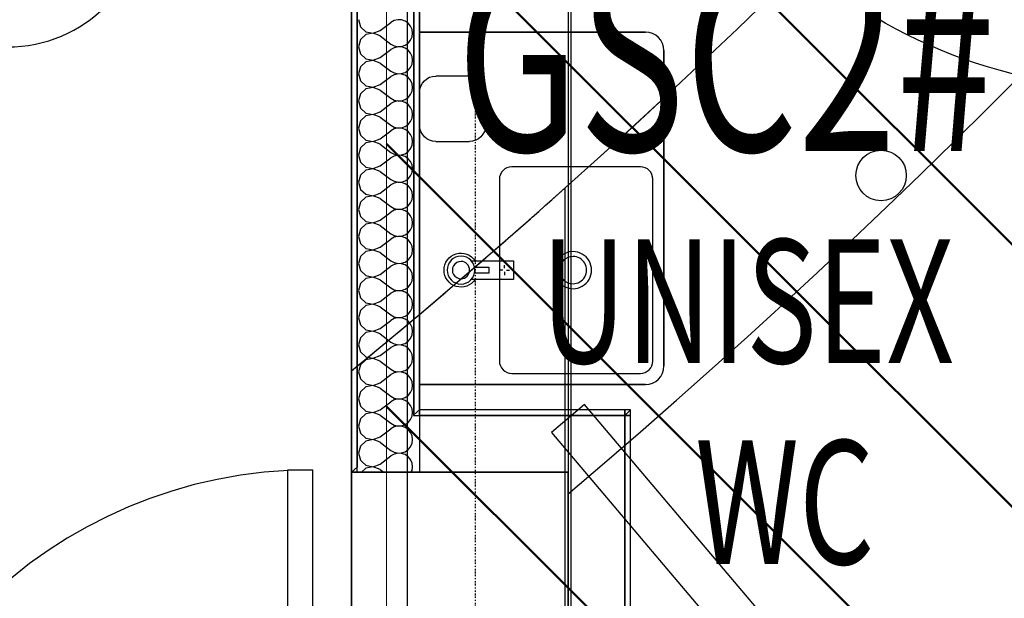
# Model space of a CAD drawing. Extents: x -86324 to 58292, y -37150 to 41263.
# Drawn here: x 40914 to 42505, y -4184 to -3248 of the extents above; entities that cross this region are included whole.
import ezdxf

# ---------------------------------------------------------------- set-up
doc = ezdxf.new("R2010")
doc.units = 0
doc.linetypes.add('X-3134-1B-G-F$0$EDG-1DOT-2', pattern=[5, 2, -1.4, 0.2, -1.4])
doc.layers.add('A-DETL', color=2, linetype='CONTINUOUS', lineweight=13)
doc.layers.add('A-DETL-GENF-4', color=2, linetype='CONTINUOUS', lineweight=50)
for name, color, linetype in [('A-DETL-1', 8, 'CONTINUOUS'), ('E-CABL-TRAY-2', 7, 'CONTINUOUS'), ('X-3134-1B-G-F$0$ARCH.FLOOR', 11, 'CONTINUOUS'), ('X-3134-1B-G-F$0$ARCH.JOINERY_PART_HT', 11, 'CONTINUOUS'), ('X-3134-1B-G-F$0$ARCH.ROOF', 8, 'CONTINUOUS'), ('X-3134-1B-G-F$0$ARCH.ROOM', 11, 'CONTINUOUS'), ('X-3134-1B-G-F$0$ARCH.WALL_FULL_HT', 8, 'CONTINUOUS'), ('X-3134-1B-G-F$0$ARCH.WALL_SLAB_SUPPORT', 8, 'CONTINUOUS'), ('X-3134-1B-G-F$0$GRID_LINE.ANNO', 133, 'X-3134-1B-G-F$0$EDG-1DOT-2'), ('X-3134-1B-G-F$0$HYDR.FITTING', 11, 'CONTINUOUS'), ('X-3134-1B-G-F$0$STAY-TEXT', 31, 'CONTINUOUS'), ('X-XREF', 7, 'CONTINUOUS')]:
    doc.layers.add(name, color=color, linetype=linetype)
doc.styles.add('X-3134-1B-G-F$0$EDG', font='edg.shx', dxfattribs={"width": 0.9})

# ---------------------------------------------------------------- blocks, each defined once
blk = doc.blocks.new('ULE_Channel Horizontal Bend - ULE_Power-5275273-STAGE 1B POWER - GROUND LEVEL')
at = {"layer": 'E-CABL-TRAY-2'}
for p, q in [((75, 225), (-75, 225)), ((-75, 225), (-75, 150)), ((75, 150), (75, 225)), ((-225, -75), (-225, 75)), ((-225, 75), (-150, 75)), ((-150, -75), (-225, -75))]:
    blk.add_line(p, q, dxfattribs=at)
for radius, end in [(225, 360), (75, 0)]:
    blk.add_arc((-150, 150), radius, 270, end, dxfattribs=at)
blk = doc.blocks.new('X-3134-1B-G-F')
at = {"layer": 'X-3134-1B-G-F$0$ARCH.FLOOR'}
for p, q in [((155.2, -4855), (155.2, 17045)), ((150, 2980.1), (150, -4014.9)), ((-200, -2525), (-200, -3980)), ((-191, -3971.8), (-191, -2525)), ((-99, -2525), (-99, -3887.3)), ((-90, -3879), (-90, -2525)), ((145, -3520.6), (145, -5085)), ((-200, -4665), (-200, -3816.1)), ((-200, -3816.1), (-200, -7555)), ((-200, -3816.1), (-200, -5275)), ((-90, -3879), (-99, -3887.3)), ((-99, -3887.3), (-90, -3879)), ((-90, -3888), (-90, -3879)), ((242, -3879), (-90, -3879)), ((-90, -3879), (-90, -3888)), ((242, -3879), (242, -3888)), ((242, -3888), (251, -3879)), ((251, -3879), (242, -3879)), ((251, -3879), (242, -3888)), ((242, -3888), (242, -3879)), ((251, -3888), (251, -3879)), ((-99, -3887.3), (-99.8, -3888)), ((-99.8, -3888), (-99, -3888)), ((-99, -3887.3), (-99, -3888)), ((-99, -3888), (-99, -3887.3)), ((-99, -3888), (-90, -3888)), ((-90, -3888), (242, -3888)), ((242, -3888), (242, -4995)), ((251, -3888), (242, -3888)), ((242, -3888), (251, -3888)), ((251, -4995), (251, -3888)), ((-191, -3971.8), (-200, -3980)), ((-200, -3980), (-191, -3971.8)), ((-191, -3980), (-191, -3971.8)), ((-200, -3980), (-191, -3980))]:
    blk.add_line(p, q, dxfattribs=at)
blk.add_circle((655.8, -3500.1), 40.8, dxfattribs=at)
for centre, radius, start, end in [((-7084.4, 4535.1), 11200, 310.23565, 49.76435), ((-7084.5, 4570), 10850, 309.38377, 50.61619), ((-7084.5, 4570), 10850, 309.3838, 50.6162), ((-7084.4, 4570), 10850, 309.38376, 311.78281)]:
    blk.add_arc(centre, radius, start, end, dxfattribs=at)
at = {"layer": 'X-3134-1B-G-F$0$ARCH.JOINERY_PART_HT'}
for p, q in [((-90, -3268.2), (-90, -3838.2)), ((275, -3268.2), (-90, -3268.2)), ((-90, -3268.2), (275, -3268.2)), ((-90, -3553.2), (-90, -3268.2)), ((305, -3808.2), (305, -3298.2)), ((305, -3298.2), (305, -3808.2)), ((267, -3486.2), (59, -3486.2)), ((39, -3506.2), (39, -3653.2)), ((287, -3800.2), (287, -3506.2)), ((-90, -3837.2), (-90, -3553.2)), ((39, -3653.2), (39, -3800.2)), ((59, -3820.2), (267, -3820.2)), ((-90, -3838.2), (275, -3838.2)), ((275, -3838.2), (-89, -3838.2))]:
    blk.add_line(p, q, dxfattribs=at)
for centre, major_axis, start_param, end_param in [((275, -3298.2), (21.2, 21.2), 5.497787, 7.068583), ((275, -3298.2), (21.2, 21.2), 5.497787, 7.068583), ((59, -3506.2), (-14.1, 14.1), -0.785398, 0.785398), ((267, -3506.2), (14.1, 14.1), 5.497787, 7.068583), ((158, -3653.2), (-21.2, 21.2), -0.785398, 2.356194), ((158, -3653.2), (-21.2, 21.2), 2.356194, 5.497787), ((-23, -3653.2), (9.9, 9.9), 0.785398, 3.926991), ((-23, -3653.2), (9.9, 9.9), 3.926991, 7.068583), ((158, -3653.2), (-15.6, 15.6), -0.785398, 2.356194), ((158, -3653.2), (-15.6, 15.6), 2.356194, 5.497787), ((59, -3800.2), (14.1, 14.1), 2.356194, 3.926991), ((267, -3800.2), (-14.1, 14.1), 2.356194, 3.926991), ((275, -3808.2), (21.2, 21.2), 3.926991, 5.497787), ((275, -3808.2), (21.2, 21.2), 3.926991, 5.497787), ((-89, -3837.2), (0.707, 0.707), 2.356194, 3.926991)]:
    blk.add_ellipse(centre, major_axis=major_axis, ratio=1, start_param=start_param, end_param=end_param, dxfattribs=at)
at = {"layer": 'X-3134-1B-G-F$0$ARCH.ROOF'}
for p, q in [((176.7, -3870.7), (123.3, -3915.9)), ((1137.1, -5005.7), (176.7, -3870.7)), ((123.3, -3915.9), (1083.6, -5050.9))]:
    blk.add_line(p, q, dxfattribs=at)
at = {"layer": 'X-3134-1B-G-F$0$ARCH.ROOM'}
for p, q in [((-200.1, -4665), (-200, 16695)), ((-110, -835), (-110, -4925)), ((-90, -2525), (-90, -3980)), ((-90, -3980), (150, -3980)), ((150, -3980), (150, -4925))]:
    blk.add_line(p, q, dxfattribs=at)
at = {"layer": 'X-3134-1B-G-F$0$ARCH.WALL_FULL_HT'}
for p, q in [((-200, -2525), (-200, -3980)), ((-191, -2525), (-191, -3971.8)), ((-99, -3887.3), (-99, -2525)), ((-90, -3879), (-90, -2525)), ((-188.8, -3248.2), (-185.5, -3259.7)), ((-185.5, -3259.7), (-176.7, -3267.8)), ((-153.8, -3265.7), (-136.2, -3252.6)), ((-131, -3249.6), (-136.2, -3252.6)), ((-125.1, -3248.3), (-131, -3249.6)), ((-119, -3248.6), (-125.1, -3248.3)), ((-113.3, -3250.5), (-119, -3248.6)), ((-108.3, -3253.9), (-113.3, -3250.5)), ((-104.5, -3258.6), (-108.3, -3253.9)), ((-102, -3264.1), (-104.5, -3258.6)), ((-176.7, -3272.4), (-185.5, -3280.5)), ((-176.7, -3267.8), (-164.9, -3270)), ((-164.9, -3270.2), (-176.7, -3272.4)), ((-164.9, -3270), (-153.8, -3265.7)), ((-153.8, -3274.5), (-164.9, -3270.2)), ((-153.8, -3274.5), (-136.2, -3287.6)), ((-104.5, -3281.6), (-102, -3276.1)), ((-101.2, -3270.1), (-102, -3264.1)), ((-102, -3276.1), (-101.2, -3270.1)), ((-185.5, -3280.5), (-188.8, -3292)), ((-188.8, -3292), (-185.5, -3303.5)), ((-136.2, -3287.6), (-131, -3290.5)), ((-131, -3293.5), (-136.2, -3296.4)), ((-131, -3290.5), (-125.1, -3291.9)), ((-125.1, -3292.1), (-131, -3293.5)), ((-125.1, -3291.9), (-119, -3291.6)), ((-119, -3292.4), (-125.1, -3292.1)), ((-119, -3291.6), (-113.3, -3289.7)), ((-113.3, -3294.3), (-119, -3292.4)), ((-113.3, -3289.7), (-108.3, -3286.3)), ((-108.3, -3286.3), (-104.5, -3281.6)), ((-185.5, -3303.5), (-176.7, -3311.6)), ((-153.8, -3309.5), (-136.2, -3296.4)), ((-108.3, -3297.7), (-113.3, -3294.3)), ((-104.5, -3302.4), (-108.3, -3297.7)), ((-102, -3307.9), (-104.5, -3302.4)), ((-101.2, -3313.9), (-102, -3307.9)), ((-185.5, -3324.3), (-188.8, -3335.8)), ((-176.7, -3316.2), (-185.5, -3324.3)), ((-176.7, -3311.6), (-164.9, -3313.8)), ((-164.9, -3314), (-176.7, -3316.2)), ((-164.9, -3313.8), (-153.8, -3309.5)), ((-153.8, -3318.3), (-164.9, -3314)), ((-153.8, -3318.3), (-136.2, -3331.4)), ((-104.5, -3325.4), (-102, -3319.9)), ((-102, -3319.9), (-101.2, -3313.9)), ((-188.8, -3335.8), (-185.5, -3347.3)), ((-153.8, -3353.3), (-136.2, -3340.2)), ((-136.2, -3331.4), (-131, -3334.3)), ((-131, -3337.3), (-136.2, -3340.2)), ((-131, -3334.3), (-125.1, -3335.7)), ((-125.1, -3335.9), (-131, -3337.3)), ((-125.1, -3335.7), (-119, -3335.4)), ((-119, -3336.2), (-125.1, -3335.9)), ((-119, -3335.4), (-113.3, -3333.5)), ((-113.3, -3338.1), (-119, -3336.2)), ((-113.3, -3333.5), (-108.3, -3330.1)), ((-108.3, -3341.5), (-113.3, -3338.1)), ((-108.3, -3330.1), (-104.5, -3325.4)), ((-185.5, -3347.3), (-176.7, -3355.4)), ((-176.7, -3355.4), (-164.9, -3357.6)), ((-164.9, -3357.6), (-153.8, -3353.3)), ((-104.5, -3346.2), (-108.3, -3341.5)), ((-102, -3351.7), (-104.5, -3346.2)), ((-101.2, -3357.7), (-102, -3351.7)), ((-185.5, -3368.1), (-188.8, -3379.6)), ((-176.7, -3360), (-185.5, -3368.1)), ((-164.9, -3357.8), (-176.7, -3360)), ((-153.8, -3362.1), (-164.9, -3357.8)), ((-153.8, -3362.1), (-136.2, -3375.2)), ((-108.3, -3373.9), (-104.5, -3369.2)), ((-104.5, -3369.2), (-102, -3363.7)), ((-102, -3363.7), (-101.2, -3357.7)), ((-188.8, -3379.6), (-185.5, -3391.1)), ((-153.8, -3397.1), (-136.2, -3384)), ((-136.2, -3375.2), (-131, -3378.2)), ((-131, -3381.1), (-136.2, -3384)), ((-131, -3378.2), (-125.1, -3379.5)), ((-125.1, -3379.7), (-131, -3381.1)), ((-125.1, -3379.5), (-119, -3379.2)), ((-119, -3380), (-125.1, -3379.7)), ((-119, -3379.2), (-113.3, -3377.3)), ((-113.3, -3381.9), (-119, -3380)), ((-113.3, -3377.3), (-108.3, -3373.9)), ((-108.3, -3385.3), (-113.3, -3381.9)), ((-104.5, -3390), (-108.3, -3385.3)), ((-185.5, -3391.1), (-176.7, -3399.2)), ((-176.7, -3403.8), (-185.5, -3411.9)), ((-176.7, -3399.2), (-164.9, -3401.4)), ((-164.9, -3401.6), (-176.7, -3403.8)), ((-164.9, -3401.4), (-153.8, -3397.1)), ((-153.8, -3405.9), (-164.9, -3401.6)), ((-102, -3395.5), (-104.5, -3390)), ((-101.2, -3401.5), (-102, -3395.5)), ((-102, -3407.5), (-101.2, -3401.5)), ((-185.5, -3411.9), (-188.8, -3423.4)), ((-153.8, -3405.9), (-136.2, -3419)), ((-136.2, -3419), (-131, -3422)), ((-113.3, -3421.1), (-108.3, -3417.7)), ((-108.3, -3417.7), (-104.5, -3413)), ((-104.5, -3413), (-102, -3407.5)), ((-188.8, -3423.4), (-185.5, -3434.9)), ((-185.5, -3434.9), (-176.7, -3443)), ((-153.8, -3440.9), (-136.2, -3427.8)), ((-131, -3424.9), (-136.2, -3427.8)), ((-131, -3422), (-125.1, -3423.3)), ((-125.1, -3423.5), (-131, -3424.9)), ((-125.1, -3423.3), (-119, -3423)), ((-119, -3423.8), (-125.1, -3423.5)), ((-119, -3423), (-113.3, -3421.1)), ((-113.3, -3425.7), (-119, -3423.8)), ((-108.3, -3429.2), (-113.3, -3425.7)), ((-104.5, -3433.8), (-108.3, -3429.2)), ((-102, -3439.3), (-104.5, -3433.8)), ((-176.7, -3447.6), (-185.5, -3455.7)), ((-176.7, -3443), (-164.9, -3445.2)), ((-164.9, -3445.4), (-176.7, -3447.6)), ((-164.9, -3445.2), (-153.8, -3440.9)), ((-153.8, -3449.7), (-164.9, -3445.4)), ((-153.8, -3449.7), (-136.2, -3462.9)), ((-104.5, -3456.8), (-102, -3451.3)), ((-101.2, -3445.3), (-102, -3439.3)), ((-102, -3451.3), (-101.2, -3445.3)), ((-185.5, -3455.7), (-188.8, -3467.2)), ((-188.8, -3467.2), (-185.5, -3478.7)), ((-136.2, -3462.9), (-131, -3465.8)), ((-131, -3465.8), (-125.1, -3467.1)), ((-125.1, -3467.3), (-131, -3468.7)), ((-125.1, -3467.1), (-119, -3466.9)), ((-119, -3467.6), (-125.1, -3467.3)), ((-119, -3466.9), (-113.3, -3464.9)), ((-113.3, -3469.5), (-119, -3467.6)), ((-113.3, -3464.9), (-108.3, -3461.5)), ((-108.3, -3461.5), (-104.5, -3456.8)), ((-185.5, -3478.7), (-176.7, -3486.8)), ((-153.8, -3484.8), (-136.2, -3471.6)), ((-131, -3468.7), (-136.2, -3471.6)), ((-108.3, -3473), (-113.3, -3469.5)), ((-104.5, -3477.6), (-108.3, -3473)), ((-102, -3483.2), (-104.5, -3477.6)), ((-101.2, -3489.1), (-102, -3483.2)), ((-185.5, -3499.5), (-188.8, -3511)), ((-176.7, -3491.5), (-185.5, -3499.5)), ((-176.7, -3486.8), (-164.9, -3489)), ((-164.9, -3489.2), (-176.7, -3491.5)), ((-164.9, -3489), (-153.8, -3484.8)), ((-153.8, -3493.5), (-164.9, -3489.2)), ((-153.8, -3493.5), (-136.2, -3506.7)), ((-104.5, -3500.7), (-102, -3495.1)), ((-102, -3495.1), (-101.2, -3489.1)), ((-188.8, -3511), (-185.5, -3522.6)), ((-153.8, -3528.6), (-136.2, -3515.4)), ((-136.2, -3506.7), (-131, -3509.6)), ((-131, -3512.5), (-136.2, -3515.4)), ((-131, -3509.6), (-125.1, -3511)), ((-125.1, -3511.1), (-131, -3512.5)), ((-125.1, -3511), (-119, -3510.7)), ((-119, -3511.4), (-125.1, -3511.1)), ((-119, -3510.7), (-113.3, -3508.7)), ((-113.3, -3513.4), (-119, -3511.4)), ((-113.3, -3508.7), (-108.3, -3505.3)), ((-108.3, -3516.8), (-113.3, -3513.4)), ((-108.3, -3505.3), (-104.5, -3500.7)), ((-185.5, -3522.6), (-176.7, -3530.6)), ((-176.7, -3530.6), (-164.9, -3532.9)), ((-164.9, -3532.9), (-153.8, -3528.6)), ((-104.5, -3521.4), (-108.3, -3516.8)), ((-102, -3527), (-104.5, -3521.4)), ((-101.2, -3532.9), (-102, -3527)), ((-185.5, -3543.3), (-188.8, -3554.9)), ((-176.7, -3535.3), (-185.5, -3543.3)), ((-164.9, -3533), (-176.7, -3535.3)), ((-153.8, -3537.3), (-164.9, -3533)), ((-153.8, -3537.3), (-136.2, -3550.5)), ((-108.3, -3549.1), (-104.5, -3544.5)), ((-104.5, -3544.5), (-102, -3538.9)), ((-102, -3538.9), (-101.2, -3532.9)), ((-188.8, -3554.9), (-185.5, -3566.4)), ((-153.8, -3572.4), (-136.2, -3559.2)), ((-136.2, -3550.5), (-131, -3553.4)), ((-131, -3556.3), (-136.2, -3559.2)), ((-131, -3553.4), (-125.1, -3554.8)), ((-125.1, -3554.9), (-131, -3556.3)), ((-125.1, -3554.8), (-119, -3554.5)), ((-119, -3555.2), (-125.1, -3554.9)), ((-119, -3554.5), (-113.3, -3552.5)), ((-113.3, -3557.2), (-119, -3555.2)), ((-113.3, -3552.5), (-108.3, -3549.1)), ((-108.3, -3560.6), (-113.3, -3557.2)), ((-104.5, -3565.2), (-108.3, -3560.6)), ((-185.5, -3566.4), (-176.7, -3574.4)), ((-176.7, -3579.1), (-185.5, -3587.1)), ((-176.7, -3574.4), (-164.9, -3576.7)), ((-164.9, -3576.8), (-176.7, -3579.1)), ((-164.9, -3576.7), (-153.8, -3572.4)), ((-153.8, -3581.1), (-164.9, -3576.8)), ((-102, -3570.8), (-104.5, -3565.2)), ((-101.2, -3576.8), (-102, -3570.8)), ((-102, -3582.7), (-101.2, -3576.8)), ((-185.5, -3587.1), (-188.8, -3598.7)), ((-153.8, -3581.1), (-136.2, -3594.3)), ((-136.2, -3594.3), (-131, -3597.2)), ((-113.3, -3596.3), (-108.3, -3592.9)), ((-108.3, -3592.9), (-104.5, -3588.3)), ((-104.5, -3588.3), (-102, -3582.7)), ((-188.8, -3598.7), (-185.5, -3610.2)), ((-185.5, -3610.2), (-176.7, -3618.3)), ((-153.8, -3616.2), (-136.2, -3603)), ((-131, -3600.1), (-136.2, -3603)), ((-131, -3597.2), (-125.1, -3598.6)), ((-125.1, -3598.7), (-131, -3600.1)), ((-125.1, -3598.6), (-119, -3598.3)), ((-119, -3599), (-125.1, -3598.7)), ((-119, -3598.3), (-113.3, -3596.3)), ((-113.3, -3601), (-119, -3599)), ((-108.3, -3604.4), (-113.3, -3601)), ((-104.5, -3609.1), (-108.3, -3604.4)), ((-102, -3614.6), (-104.5, -3609.1)), ((-176.7, -3622.9), (-185.5, -3631)), ((-176.7, -3618.3), (-164.9, -3620.5)), ((-164.9, -3620.7), (-176.7, -3622.9)), ((-164.9, -3620.5), (-153.8, -3616.2)), ((-153.8, -3624.9), (-164.9, -3620.7)), ((-153.8, -3624.9), (-136.2, -3638.1)), ((-104.5, -3632.1), (-102, -3626.6)), ((-101.2, -3620.6), (-102, -3614.6)), ((-102, -3626.6), (-101.2, -3620.6)), ((-185.5, -3631), (-188.8, -3642.5)), ((-188.8, -3642.5), (-185.5, -3654)), ((-136.2, -3638.1), (-131, -3641)), ((-131, -3641), (-125.1, -3642.4)), ((-125.1, -3642.6), (-131, -3643.9)), ((-125.1, -3642.4), (-119, -3642.1)), ((-119, -3642.9), (-125.1, -3642.6)), ((-119, -3642.1), (-113.3, -3640.2)), ((-113.3, -3644.8), (-119, -3642.9)), ((-113.3, -3640.2), (-108.3, -3636.7)), ((-108.3, -3636.7), (-104.5, -3632.1)), ((-185.5, -3654), (-176.7, -3662.1)), ((-153.8, -3660), (-136.2, -3646.9)), ((-131, -3643.9), (-136.2, -3646.9)), ((-108.3, -3648.2), (-113.3, -3644.8)), ((-104.5, -3652.9), (-108.3, -3648.2)), ((-102, -3658.4), (-104.5, -3652.9)), ((-101.2, -3664.4), (-102, -3658.4)), ((-185.5, -3674.8), (-188.8, -3686.3)), ((-176.7, -3666.7), (-185.5, -3674.8)), ((-176.7, -3662.1), (-164.9, -3664.3)), ((-164.9, -3664.5), (-176.7, -3666.7)), ((-164.9, -3664.3), (-153.8, -3660)), ((-153.8, -3668.8), (-164.9, -3664.5)), ((-153.8, -3668.8), (-136.2, -3681.9)), ((-104.5, -3675.9), (-102, -3670.4)), ((-102, -3670.4), (-101.2, -3664.4)), ((-188.8, -3686.3), (-185.5, -3697.8)), ((-153.8, -3703.8), (-136.2, -3690.7)), ((-136.2, -3681.9), (-131, -3684.8)), ((-131, -3687.7), (-136.2, -3690.7)), ((-131, -3684.8), (-125.1, -3686.2)), ((-125.1, -3686.4), (-131, -3687.7)), ((-125.1, -3686.2), (-119, -3685.9)), ((-119, -3686.7), (-125.1, -3686.4)), ((-119, -3685.9), (-113.3, -3684)), ((-113.3, -3688.6), (-119, -3686.7)), ((-113.3, -3684), (-108.3, -3680.5)), ((-108.3, -3692), (-113.3, -3688.6)), ((-108.3, -3680.5), (-104.5, -3675.9)), ((-185.5, -3697.8), (-176.7, -3705.9)), ((-176.7, -3705.9), (-164.9, -3708.1)), ((-164.9, -3708.1), (-153.8, -3703.8)), ((-104.5, -3696.7), (-108.3, -3692)), ((-102, -3702.2), (-104.5, -3696.7)), ((-101.2, -3708.2), (-102, -3702.2)), ((-185.5, -3718.6), (-188.8, -3730.1)), ((-176.7, -3710.5), (-185.5, -3718.6)), ((-164.9, -3708.3), (-176.7, -3710.5)), ((-153.8, -3712.6), (-164.9, -3708.3)), ((-153.8, -3712.6), (-136.2, -3725.7)), ((-108.3, -3724.4), (-104.5, -3719.7)), ((-104.5, -3719.7), (-102, -3714.2)), ((-102, -3714.2), (-101.2, -3708.2)), ((-188.8, -3730.1), (-185.5, -3741.6)), ((-153.8, -3747.6), (-136.2, -3734.5)), ((-136.2, -3725.7), (-131, -3728.6)), ((-131, -3731.5), (-136.2, -3734.5)), ((-131, -3728.6), (-125.1, -3730)), ((-125.1, -3730.2), (-131, -3731.5)), ((-125.1, -3730), (-119, -3729.7)), ((-119, -3730.5), (-125.1, -3730.2)), ((-119, -3729.7), (-113.3, -3727.8)), ((-113.3, -3732.4), (-119, -3730.5)), ((-113.3, -3727.8), (-108.3, -3724.4)), ((-108.3, -3735.8), (-113.3, -3732.4)), ((-104.5, -3740.5), (-108.3, -3735.8)), ((-185.5, -3741.6), (-176.7, -3749.7)), ((-176.7, -3754.3), (-185.5, -3762.4)), ((-176.7, -3749.7), (-164.9, -3751.9)), ((-164.9, -3752.1), (-176.7, -3754.3)), ((-164.9, -3751.9), (-153.8, -3747.6)), ((-153.8, -3756.4), (-164.9, -3752.1)), ((-102, -3746), (-104.5, -3740.5)), ((-101.2, -3752), (-102, -3746)), ((-102, -3758), (-101.2, -3752)), ((-185.5, -3762.4), (-188.8, -3773.9)), ((-153.8, -3756.4), (-136.2, -3769.5)), ((-136.2, -3769.5), (-131, -3772.4)), ((-113.3, -3771.6), (-108.3, -3768.2)), ((-108.3, -3768.2), (-104.5, -3763.5)), ((-104.5, -3763.5), (-102, -3758)), ((-188.8, -3773.9), (-185.5, -3785.4)), ((-185.5, -3785.4), (-176.7, -3793.5)), ((-153.8, -3791.4), (-136.2, -3778.3)), ((-131, -3775.4), (-136.2, -3778.3)), ((-131, -3772.4), (-125.1, -3773.8)), ((-125.1, -3774), (-131, -3775.4)), ((-125.1, -3773.8), (-119, -3773.5)), ((-119, -3774.3), (-125.1, -3774)), ((-119, -3773.5), (-113.3, -3771.6)), ((-113.3, -3776.2), (-119, -3774.3)), ((-108.3, -3779.6), (-113.3, -3776.2)), ((-104.5, -3784.3), (-108.3, -3779.6)), ((-102, -3789.8), (-104.5, -3784.3)), ((-176.7, -3798.1), (-185.5, -3806.2)), ((-176.7, -3793.5), (-164.9, -3795.7)), ((-164.9, -3795.9), (-176.7, -3798.1)), ((-164.9, -3795.7), (-153.8, -3791.4)), ((-153.8, -3800.2), (-164.9, -3795.9)), ((-153.8, -3800.2), (-136.2, -3813.3)), ((-104.5, -3807.3), (-102, -3801.8)), ((-101.2, -3795.8), (-102, -3789.8)), ((-102, -3801.8), (-101.2, -3795.8)), ((-185.5, -3806.2), (-188.8, -3817.7)), ((-188.8, -3817.7), (-185.5, -3829.2)), ((-136.2, -3813.3), (-131, -3816.3)), ((-131, -3816.3), (-125.1, -3817.6)), ((-125.1, -3817.8), (-131, -3819.2)), ((-125.1, -3817.6), (-119, -3817.3)), ((-119, -3818.1), (-125.1, -3817.8)), ((-119, -3817.3), (-113.3, -3815.4)), ((-113.3, -3820), (-119, -3818.1)), ((-113.3, -3815.4), (-108.3, -3812)), ((-108.3, -3812), (-104.5, -3807.3)), ((-185.5, -3829.2), (-176.7, -3837.3)), ((-153.8, -3835.2), (-136.2, -3822.1)), ((-131, -3819.2), (-136.2, -3822.1)), ((-108.3, -3823.4), (-113.3, -3820)), ((-104.5, -3828.1), (-108.3, -3823.4)), ((-102, -3833.6), (-104.5, -3828.1)), ((-101.2, -3839.6), (-102, -3833.6)), ((-185.5, -3850), (-188.8, -3861.5)), ((-176.7, -3841.9), (-185.5, -3850)), ((-176.7, -3837.3), (-164.9, -3839.5)), ((-164.9, -3839.7), (-176.7, -3841.9)), ((-164.9, -3839.5), (-153.8, -3835.2)), ((-153.8, -3844), (-164.9, -3839.7)), ((-153.8, -3844), (-136.2, -3857.1)), ((-104.5, -3851.1), (-102, -3845.6)), ((-102, -3845.6), (-101.2, -3839.6)), ((-188.8, -3861.5), (-185.5, -3873)), ((-153.8, -3879), (-136.2, -3865.9)), ((-136.2, -3857.1), (-131, -3860.1)), ((-131, -3863), (-136.2, -3865.9)), ((-131, -3860.1), (-125.1, -3861.4)), ((-125.1, -3861.6), (-131, -3863)), ((-125.1, -3861.4), (-119, -3861.1)), ((-119, -3861.9), (-125.1, -3861.6)), ((-119, -3861.1), (-113.3, -3859.2)), ((-113.3, -3863.8), (-119, -3861.9)), ((-113.3, -3859.2), (-108.3, -3855.8)), ((-108.3, -3867.3), (-113.3, -3863.8)), ((-108.3, -3855.8), (-104.5, -3851.1)), ((-185.5, -3873), (-176.7, -3881.1)), ((-176.7, -3881.1), (-164.9, -3883.3)), ((-164.9, -3883.3), (-153.8, -3879)), ((-104.5, -3871.9), (-108.3, -3867.3)), ((-102, -3877.4), (-104.5, -3871.9)), ((-101.2, -3883.4), (-102, -3877.4)), ((-90, -3888), (-90, -3879)), ((-90, -3888), (-90, -3879)), ((242, -3879), (-90, -3879)), ((251, -3879), (242, -3879)), ((251, -4995), (251, -3879)), ((-185.5, -3893.8), (-188.8, -3905.3)), ((-176.7, -3885.7), (-185.5, -3893.8)), ((-164.9, -3883.5), (-176.7, -3885.7)), ((-153.8, -3887.8), (-164.9, -3883.5)), ((-153.8, -3887.8), (-136.2, -3900.9)), ((-108.3, -3899.6), (-104.5, -3894.9)), ((-104.5, -3894.9), (-102.5, -3890.5)), ((-102.5, -3890.5), (-102, -3889.4)), ((-102, -3889.4), (-101.2, -3883.4)), ((-99, -3888), (-90, -3888)), ((-99, -3888), (-90, -3888)), ((150, -3888), (-90, -3888)), ((242, -3888), (150, -3888)), ((242, -3888), (150, -3888)), ((242, -3980), (242, -3888)), ((-188.8, -3905.3), (-185.5, -3916.8)), ((-153.8, -3922.9), (-136.2, -3909.7)), ((-136.2, -3900.9), (-131, -3903.9)), ((-131, -3906.8), (-136.2, -3909.7)), ((-131, -3903.9), (-125.1, -3905.2)), ((-125.1, -3905.4), (-131, -3906.8)), ((-125.1, -3905.2), (-119, -3904.9)), ((-119.1, -3905.7), (-125.1, -3905.4)), ((-119, -3905.7), (-119.1, -3905.7)), ((-119, -3904.9), (-117.8, -3904.5)), ((-113.3, -3907.6), (-119, -3905.7)), ((-117.8, -3904.5), (-113.3, -3903)), ((-113.3, -3903), (-108.3, -3899.6)), ((-108.3, -3911.1), (-113.3, -3907.6)), ((-104.5, -3915.7), (-108.3, -3911.1)), ((-185.5, -3916.8), (-176.7, -3924.9)), ((-176.7, -3929.5), (-185.5, -3937.6)), ((-176.7, -3924.9), (-164.9, -3927.1)), ((-164.9, -3927.3), (-176.7, -3929.5)), ((-164.9, -3927.1), (-153.8, -3922.9)), ((-153.8, -3931.6), (-164.9, -3927.3)), ((-102, -3921.2), (-104.5, -3915.7)), ((-101.2, -3927.2), (-102, -3921.2)), ((-102, -3933.2), (-101.2, -3927.2)), ((-185.5, -3937.6), (-188.8, -3949.1)), ((-153.8, -3931.6), (-150.2, -3934.3)), ((-150.2, -3934.3), (-136.2, -3944.8)), ((-136.2, -3944.8), (-131, -3947.7)), ((-113.3, -3946.8), (-108.3, -3943.4)), ((-108.3, -3943.4), (-104.5, -3938.7)), ((-104.5, -3938.7), (-102, -3933.2)), ((-188.8, -3949.1), (-185.5, -3960.7)), ((-185.5, -3960.7), (-182.2, -3963.7)), ((-153.8, -3966.7), (-136.2, -3953.5)), ((-131, -3950.6), (-136.2, -3953.5)), ((-131, -3947.7), (-125.1, -3949)), ((-125.1, -3949.2), (-131, -3950.6)), ((-125.1, -3949), (-119, -3948.8)), ((-119, -3949.5), (-125.1, -3949.2)), ((-119, -3948.8), (-113.3, -3946.8)), ((-113.3, -3951.5), (-119, -3949.5)), ((-108.3, -3954.9), (-113.3, -3951.5)), ((-104.5, -3959.5), (-108.3, -3954.9)), ((-102, -3965.1), (-104.5, -3959.5)), ((-191, -3980), (-191, -3971.8)), ((-176.7, -3973.4), (-184, -3980)), ((-182.2, -3963.7), (-176.7, -3968.7)), ((-176.7, -3968.7), (-164.9, -3971)), ((-164.9, -3971.1), (-176.7, -3973.4)), ((-164.9, -3971), (-153.8, -3966.7)), ((-153.8, -3975.4), (-164.9, -3971.1)), ((-153.8, -3975.4), (-147.6, -3980)), ((-103.3, -3980), (-102, -3977)), ((-101.2, -3971), (-102, -3965.1)), ((-102, -3977), (-101.2, -3971)), ((-200, -3980), (-191, -3980)), ((-191, -3980), (-99, -3980)), ((-99, -3980), (150, -3980)), ((150, -3980), (150, -4995)), ((242, -4995), (242, -3980))]:
    blk.add_line(p, q, dxfattribs=at)
at = {"layer": 'X-3134-1B-G-F$0$ARCH.WALL_FULL_HT', "extrusion": (0, 0, -1)}
blk.add_ellipse((1066.1, -2540), major_axis=(579.8, 579.8), ratio=1, start_param=2.356194, end_param=3.926991, dxfattribs=at)
at = {"layer": 'X-3134-1B-G-F$0$ARCH.WALL_SLAB_SUPPORT'}
for p, q in [((-303, -4740), (-303, -3976)), ((-303, -3976), (-263, -3976)), ((-263, -3976), (-263, -4740)), ((-200, -3980), (-200, -7555)), ((-10, -3980), (-200, -3980)), ((40, -3980), (-10, -3980)), ((150, -3980), (40, -3980)), ((150, -7795), (150, -3980))]:
    blk.add_line(p, q, dxfattribs=at)
blk.add_arc((-263, -4740), 764, 90, 180, dxfattribs=at)
at = {"layer": 'X-3134-1B-G-F$0$GRID_LINE.ANNO'}
blk.add_line((0, 39643.9), (0, -9755.8), dxfattribs=at)
at = {"layer": 'X-3134-1B-G-F$0$HYDR.FITTING'}
for p, q in [((-9.5, -3339.3), (-63.5, -3339.3)), ((-90, -3365.8), (-90, -3392.3)), ((17, -3418.8), (17, -3365.8)), ((-90, -3392.3), (-90, -3418.8)), ((-63.5, -3445.3), (-9.5, -3445.3)), ((-6.2, -3638.2), (62, -3638.2)), ((62, -3638.2), (62, -3668.2)), ((-1.1, -3648.2), (22, -3648.2)), ((22, -3658.2), (-1.1, -3658.2)), ((22, -3648.2), (22, -3658.2)), ((44.5, -3653.2), (39.5, -3653.2)), ((47.5, -3650.2), (47.5, -3645.2)), ((47.5, -3656.2), (47.5, -3661.2)), ((50.5, -3653.2), (55.5, -3653.2)), ((62, -3668.2), (-6.2, -3668.2))]:
    blk.add_line(p, q, dxfattribs=at)
at = {"layer": 'X-3134-1B-G-F$0$HYDR.FITTING', "extrusion": (0, 0, -1)}
for centre, major_axis, start_param, end_param in [((-63.5, -3365.8), (18.7, 18.7), 3.926991, 5.497787), ((-9.5, -3365.8), (-18.7, 18.7), 0.785398, 2.356194), ((-63.5, -3418.8), (-18.7, 18.7), 3.926991, 5.497787), ((-9.5, -3418.8), (18.7, 18.7), 0.785398, 2.356194), ((-23, -3653.2), (-19.4, 19.4), 5.497787, 8.062448), ((-23, -3653.2), (-15.9, 15.9), 3.926991, 10.210176), ((-23, -3653.2), (-19.4, 19.4), 2.933126, 5.497787)]:
    blk.add_ellipse(centre, major_axis=major_axis, ratio=1, start_param=start_param, end_param=end_param, dxfattribs=at)
at = {"layer": 'X-3134-1B-G-F$0$STAY-TEXT', "style": 'X-3134-1B-G-F$0$EDG', "width": 0.7}
for s, height, p in [('GSC2#', 300, (-29.8, -3460.7)), ('UNISEX', 200, (106.2, -3803.5)), ('WC', 200, (355.4, -4128.6))]:
    blk.add_text(s, height=height, dxfattribs=at).set_placement(p)

msp = doc.modelspace()

# ---------------------------------------------------------------- hatches: boundary and pattern name
at = {"layer": 'A-DETL-GENF-4'}
h = msp.add_hatch(dxfattribs=at)
h.set_pattern_fill('FP_11', color=8, style=0, pattern_type=2)
h.set_pattern_definition([(135, (-13111.78, 48623.15), (-212.132, -212.132), [])])
h.paths.add_polyline_path([(42157.3, -5218.4), (45916.6, -5218.4), (45916.6, 16761.6), (41506.5, 16761.6), (41506.5, -5218.4)])
h.paths.add_polyline_path([(42950.1, -4359.9), (42943.3, -4359), (42936.9, -4356.4), (42931.4, -4352.1), (42927.2, -4346.7), (42924.5, -4340.3), (42923.6, -4333.4), (42924.5, -4273.5), (42927.2, -4267.2), (42931.4, -4261.7), (42936.9, -4257.5), (42943.3, -4254.8), (42950.1, -4253.9), (43011, -4254.8), (43017.4, -4257.5), (43022.9, -4261.7), (43027.1, -4267.2), (43029.7, -4273.5), (43030.6, -4280.4), (43029.7, -4340.3), (43027.1, -4346.7), (43022.9, -4352.1), (43017.4, -4356.4), (43011, -4359), (43004.1, -4359.9)])
h.paths.add_polyline_path([(41640.5, -3445.3), (41579.6, -3444.4), (41573.2, -3441.8), (41567.8, -3437.6), (41563.5, -3432.1), (41560.9, -3425.7), (41560, -3418.8), (41560.9, -3359), (41563.5, -3352.6), (41567.8, -3347.1), (41573.2, -3342.9), (41579.6, -3340.2), (41586.5, -3339.3), (41647.4, -3340.2), (41653.7, -3342.9), (41659.2, -3347.1), (41663.4, -3352.6), (41666.1, -3359), (41667, -3365.8), (41666.1, -3425.7), (41663.4, -3432.1), (41659.2, -3437.6), (41653.7, -3441.8), (41647.4, -3444.4)])

# ---------------------------------------------------------------- linework, layer by layer
at = {"layer": 'A-DETL'}
msp.add_line((41506.5, 16761.6), (41506.5, -5218.4), dxfattribs=at)

# ---------------------------------------------------------------- block references
at = {"layer": 'A-DETL-1'}
msp.add_blockref('ULE_Channel Horizontal Bend - ULE_Power-5275273-STAGE 1B POWER - GROUND LEVEL', (41043.9, -3217.4), dxfattribs=at)
at = {"layer": 'X-XREF'}
msp.add_blockref('X-3134-1B-G-F', (41650, 0), dxfattribs=at)

doc.saveas('drawing.dxf')
